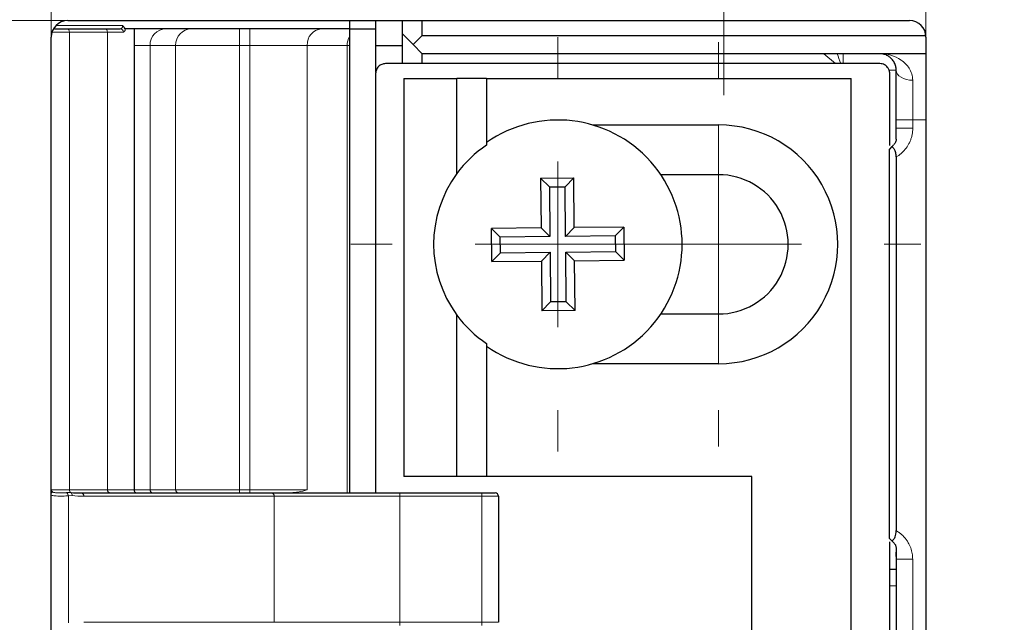
# Model space of a CAD drawing. Units: millimetres. Extents: x 0 to 213, y 0 to 300.
# Drawn here: x 108 to 123, y 139 to 148 of the extents above; entities that cross this region are included whole.
import ezdxf

# ---------------------------------------------------------------- set-up
doc = ezdxf.new("R2010")
doc.units = ezdxf.units.MM
doc.styles.add('SLDTEXTSTYLE2', font='TXT', dxfattribs={"width": 0.75})
doc.dimstyles.new('SLDDIMSTYLE0', dxfattribs={"dimtxt": 3.5, "dimasz": 3.302, "dimexe": 0, "dimexo": 0.0625, "dimgap": 0.875, "dimtad": 1, "dimlfac": 2, "dimrnd": 1e-09, "dimzin": 12, "dimdsep": 46, "dimtxsty": 'SLDTEXTSTYLE2', "dimsah": 1, "dimcen": 0.09, "dimadec": 0, "dimazin": 0, "dimtfac": 1, "dimtofl": 0, "dimtmove": 0, "dimatfit": 3, "dimfxl": 1, "dimfrac": 2, "dimtolj": 1, "dimtzin": 12, "dimarcsym": 0})
doc.dimstyles.new('SLDDIMSTYLE1', dxfattribs={"dimtxt": 3.5, "dimasz": 3.302, "dimexe": 0, "dimexo": 0.0625, "dimgap": 0.875, "dimtad": 1, "dimlfac": 2, "dimrnd": 1e-09, "dimzin": 12, "dimdsep": 46, "dimtxsty": 'SLDTEXTSTYLE2', "dimsah": 1, "dimcen": 0.09, "dimadec": 0, "dimazin": 0, "dimtfac": 1, "dimtofl": 0, "dimtmove": 0, "dimatfit": 3, "dimfxl": 1, "dimfrac": 2, "dimtolj": 1, "dimtzin": 12, "dimarcsym": 0})

# ---------------------------------------------------------------- blocks, each defined once
blk = doc.blocks.new('*D13')
at = {"color": 7, "linetype": 'Continuous', "lineweight": 0}
for p, q in [((122.154, 151.084), (135.904, 151.084)), ((134.904, 121.084), (134.904, 151.084)), ((122.154, 121.084), (135.904, 121.084))]:
    blk.add_line(p, q, dxfattribs=at)
for points in [[(134.904, 151.084), (134.396, 147.782), (135.412, 147.782)], [(134.904, 121.084), (135.412, 124.386), (134.396, 124.386)]]:
    blk.add_solid(points, dxfattribs=at)
at = {"color": 7, "linetype": 'Continuous', "lineweight": 0, "insert": (130.392, 133.19), "char_height": 3.5, "attachment_point": 1, "rotation": 90, "style": 'SLDTEXTSTYLE2'}
blk.add_mtext('60', dxfattribs=at)
blk = doc.blocks.new('*D15')
at = {"color": 7, "linetype": 'Continuous', "lineweight": 0}
for p, q in [((119.904, 190.584), (145.387, 190.584)), ((144.387, 97.584), (144.387, 190.584)), ((119.904, 97.584), (133.404, 97.584)), ((136.404, 97.584), (145.387, 97.584))]:
    blk.add_line(p, q, dxfattribs=at)
for points in [[(144.387, 190.584), (143.879, 187.282), (144.895, 187.282)], [(144.387, 97.584), (144.895, 100.886), (143.879, 100.886)]]:
    blk.add_solid(points, dxfattribs=at)
at = {"color": 7, "linetype": 'Continuous', "lineweight": 0, "insert": (139.875, 141.489), "char_height": 3.5, "attachment_point": 1, "rotation": 90, "style": 'SLDTEXTSTYLE2'}
blk.add_mtext('186', dxfattribs=at)
blk = doc.blocks.new('*D18')
at = {"color": 7, "linetype": 'Continuous', "lineweight": 0}
for p, q in [((108.504, 148.459), (88.963, 148.459)), ((89.963, 123.709), (89.963, 148.459)), ((108.504, 123.709), (88.963, 123.709))]:
    blk.add_line(p, q, dxfattribs=at)
for points in [[(89.963, 148.459), (89.455, 145.157), (90.471, 145.157)], [(89.963, 123.709), (90.471, 127.011), (89.455, 127.011)]]:
    blk.add_solid(points, dxfattribs=at)
at = {"color": 7, "linetype": 'Continuous', "lineweight": 0, "insert": (85.452, 131.251), "char_height": 3.5, "attachment_point": 1, "rotation": 90, "style": 'SLDTEXTSTYLE2'}
blk.add_mtext('49,5', dxfattribs=at)
blk = doc.blocks.new('*D19')
at = {"color": 7, "linetype": 'Continuous', "lineweight": 0}
for p, q in [((108.254, 148.209), (108.254, 169.558)), ((107.304, 168.558), (95.909, 168.558)), ((107.304, 168.558), (108.254, 168.558)), ((108.254, 168.558), (114.604, 168.558))]:
    blk.add_line(p, q, dxfattribs=at)
for points in [[(107.304, 168.558), (104.002, 169.066), (104.002, 168.05)], [(108.254, 168.558), (111.556, 168.05), (111.556, 169.066)]]:
    blk.add_solid(points, dxfattribs=at)
at = {"color": 7, "linetype": 'Continuous', "lineweight": 0, "insert": (97.496, 173.069), "char_height": 3.5, "attachment_point": 1, "style": 'SLDTEXTSTYLE2'}
blk.add_mtext('1,9', dxfattribs=at)
blk = doc.blocks.new('*D20')
at = {"color": 7, "linetype": 'Continuous', "lineweight": 0}
for p, q in [((108.254, 148.209), (108.254, 169.558)), ((121.454, 148.209), (121.454, 169.558)), ((108.254, 168.558), (121.454, 168.558))]:
    blk.add_line(p, q, dxfattribs=at)
for points in [[(108.254, 168.558), (111.556, 168.05), (111.556, 169.066)], [(121.454, 168.558), (118.152, 169.066), (118.152, 168.05)]]:
    blk.add_solid(points, dxfattribs=at)
at = {"color": 7, "linetype": 'Continuous', "lineweight": 0, "insert": (109.287, 173.069), "char_height": 3.5, "attachment_point": 1, "style": 'SLDTEXTSTYLE2'}
blk.add_mtext('26,4', dxfattribs=at)
blk = doc.blocks.new('SW_CENTERMARKSYMBOL_1')
at = {"color": 0, "linetype": 'Continuous', "lineweight": 0}
for p, q in [((0, 2.5), (0, 3.75)), ((0, 0), (0, 1.25)), ((-2.5, 0), (-3.75, 0)), ((0, 0), (-1.25, 0)), ((0, 0), (0, -1.25)), ((0, 0), (1.25, 0)), ((2.5, 0), (3.75, 0)), ((0, -2.5), (0, -3.75))]:
    blk.add_line(p, q, dxfattribs=at)
blk = doc.blocks.new('SW_CENTERMARKSYMBOL_2')
at = {"color": 0, "linetype": 'Continuous', "lineweight": 0}
for p, q in [((0, 2.5), (0, 3.05)), ((0, 0), (0, 1.25)), ((-2.5, 0), (-3.05, 0)), ((0, 0), (-1.25, 0)), ((0, 0), (0, -1.25)), ((0, 0), (1.25, 0)), ((2.5, 0), (3.05, 0)), ((0, -2.5), (0, -3.05))]:
    blk.add_line(p, q, dxfattribs=at)
blk = doc.blocks.new('SW_CENTERMARKSYMBOL_3')
at = {"color": 0, "linetype": 'Continuous', "lineweight": 0}
for p, q in [((0, 2.5), (0, 3.125)), ((0, 0), (0, 1.25)), ((-2.5, 0), (-3.125, 0)), ((0, 0), (-1.25, 0)), ((0, 0), (0, -1.25)), ((0, 0), (1.25, 0)), ((2.5, 0), (3.125, 0)), ((0, -2.5), (0, -3.125))]:
    blk.add_line(p, q, dxfattribs=at)

msp = doc.modelspace()

# ---------------------------------------------------------------- linework, layer by layer
at = {"color": 7, "linetype": 'Continuous', "lineweight": 30}
for p, q in [((108.504131, 148.45913), (121.204131, 148.45913)), ((112.754131, 148.45913), (112.754131, 148.334131)), ((113.154131, 148.334131), (113.154131, 148.45913)), ((113.554131, 148.084131), (113.554131, 148.45913)), ((113.854131, 148.23413), (113.854131, 148.45913)), ((108.304131, 148.334131), (108.488093, 148.334131)), ((108.488093, 148.334131), (109.061199, 148.334131)), ((109.061199, 148.334131), (109.29735, 148.334131)), ((112.754131, 148.334131), (109.364662, 148.334131)), ((109.504131, 148.334131), (109.504131, 141.384129)), ((112.754131, 148.334131), (112.754131, 148.217705)), ((112.754131, 148.334131), (113.154131, 148.334131)), ((113.154131, 148.084131), (113.154131, 148.334131)), ((108.25413, 123.959132), (108.25413, 148.209129)), ((113.554131, 148.25913), (113.716631, 148.096629)), ((113.854131, 148.23413), (113.716631, 148.096629)), ((113.854131, 148.23413), (121.452878, 148.23413)), ((121.454131, 148.209129), (121.454131, 123.959132)), ((112.754131, 148.084131), (112.754131, 141.334132)), ((113.154131, 148.084131), (113.554131, 148.084131)), ((113.154131, 147.681244), (113.154131, 148.084131)), ((113.554131, 147.80913), (113.554131, 148.084131)), ((113.716631, 148.096629), (113.854131, 147.959132)), ((121.454131, 147.959132), (113.854131, 147.959132)), ((113.854131, 147.80913), (113.854131, 147.959132)), ((120.758853, 147.80913), (113.299732, 147.80913)), ((113.149733, 147.659131), (113.149733, 141.334132)), ((113.574732, 147.58413), (113.574732, 141.584133)), ((113.574732, 147.58413), (114.374733, 147.58413)), ((114.374733, 146.150668), (114.374733, 147.58413)), ((114.824733, 147.58413), (114.374733, 147.58413)), ((114.824733, 147.58413), (114.824733, 146.580794)), ((114.824733, 147.58413), (120.324732, 147.58413)), ((120.324732, 137.03413), (120.324732, 147.58413)), ((120.908978, 146.573168), (120.908978, 147.659131)), ((121.004131, 146.834132), (121.004131, 146.95913)), ((116.424733, 146.884129), (118.324733, 146.884129)), ((120.940866, 146.557477), (120.904131, 146.520742)), ((120.904131, 140.64752), (120.904131, 146.520742)), ((121.004131, 146.401119), (121.004131, 140.767143)), ((115.639721, 146.081575), (116.139696, 146.086586)), ((115.639721, 146.081575), (115.647239, 145.331611)), ((115.773285, 145.950661), (115.639721, 146.081575)), ((116.139696, 146.086586), (116.008783, 145.953023)), ((116.147214, 145.336625), (116.139696, 146.086586)), ((118.324733, 146.134131), (117.453156, 146.134131)), ((115.773285, 145.950661), (116.008783, 145.953023)), ((115.773285, 145.950661), (115.780804, 145.2007)), ((116.016302, 145.203058), (116.008783, 145.953023)), ((115.647239, 145.331611), (114.897276, 145.324093)), ((114.902289, 144.824118), (114.897276, 145.324093)), ((114.897276, 145.324093), (115.030841, 145.193183)), ((115.647239, 145.331611), (115.780804, 145.2007)), ((116.016302, 145.203058), (116.147214, 145.336625)), ((116.897176, 145.344143), (116.147214, 145.336625)), ((116.766263, 145.21058), (116.897176, 145.344143)), ((116.897176, 145.344143), (116.902188, 144.844168)), ((115.780804, 145.2007), (115.030841, 145.193183)), ((115.033202, 144.957685), (115.030841, 145.193183)), ((116.766263, 145.21058), (116.016302, 145.203058)), ((116.766263, 145.21058), (116.768624, 144.975082)), ((115.033202, 144.957685), (114.902289, 144.824118)), ((115.033202, 144.957685), (115.783164, 144.965202)), ((115.783164, 144.965202), (115.652251, 144.831636)), ((115.783164, 144.965202), (115.790682, 144.215238)), ((116.018661, 144.96756), (116.768624, 144.975082)), ((116.018661, 144.96756), (116.152226, 144.83665)), ((116.02618, 144.2176), (116.018661, 144.96756)), ((116.902188, 144.844168), (116.768624, 144.975082)), ((114.902289, 144.824118), (115.652251, 144.831636)), ((115.652251, 144.831636), (115.659769, 144.081675)), ((116.152226, 144.83665), (116.902188, 144.844168)), ((116.159744, 144.086686), (116.152226, 144.83665)), ((115.659769, 144.081675), (115.790682, 144.215238)), ((116.02618, 144.2176), (115.790682, 144.215238)), ((116.02618, 144.2176), (116.159744, 144.086686)), ((114.374733, 141.584133), (114.374733, 144.017593)), ((116.159744, 144.086686), (115.659769, 144.081675)), ((117.453156, 144.034129), (118.324733, 144.034129)), ((114.824733, 143.587467), (114.824733, 141.584133)), ((118.324733, 143.284132), (116.424733, 143.284132)), ((114.374733, 141.584133), (113.574732, 141.584133)), ((114.824733, 141.584133), (114.374733, 141.584133)), ((118.824733, 141.584133), (114.824733, 141.584133)), ((118.824733, 139.084131), (118.824733, 141.584133)), ((108.552667, 141.339783), (108.48588, 141.338107)), ((108.710083, 141.334132), (111.582982, 141.334132)), ((111.582982, 141.334132), (113.514749, 141.334132)), ((113.514749, 141.334132), (114.754131, 141.334132)), ((114.754131, 141.334132), (114.954131, 141.334132)), ((115.004131, 141.284131), (115.004131, 139.384133)), ((120.904131, 140.64752), (120.940866, 140.610785)), ((120.908978, 137.184133), (120.908978, 140.595094)), ((121.004131, 140.33413), (121.004131, 136.934132)), ((120.908978, 140.184131), (121.004131, 140.184131))]:
    msp.add_line(p, q, dxfattribs=at)
at = {"color": 8, "linetype": 'Continuous', "lineweight": 0}
for p, q in [((108.530074, 148.284131), (108.265647, 148.284131)), ((108.304131, 148.359132), (108.304131, 148.334131)), ((108.325596, 148.384132), (109.332505, 148.384132)), ((108.530074, 148.284131), (108.530074, 141.384129)), ((109.103181, 148.284131), (108.530074, 148.284131)), ((109.103181, 148.284131), (109.103181, 141.384129)), ((109.344151, 148.284131), (109.103181, 148.284131)), ((111.096458, 148.084131), (111.096458, 148.334131)), ((111.251781, 148.084131), (111.251781, 148.334131)), ((109.745613, 148.084131), (109.504131, 148.084131)), ((109.745613, 148.084131), (109.745613, 141.384129)), ((110.130532, 148.084131), (109.745613, 148.084131)), ((110.130532, 148.084131), (110.130532, 141.384129)), ((111.096458, 148.084131), (110.130532, 148.084131)), ((111.096458, 148.084131), (111.096458, 141.384129)), ((111.251781, 148.084131), (111.096458, 148.084131)), ((112.117807, 148.084131), (111.251781, 148.084131)), ((111.251781, 148.084131), (111.251781, 141.384129)), ((112.117807, 148.084131), (112.117807, 141.384129)), ((112.720638, 148.084131), (112.117807, 148.084131)), ((112.720638, 141.334132), (112.720638, 148.084131)), ((112.754131, 148.084131), (112.720638, 148.084131)), ((120.087462, 147.80913), (119.912457, 147.959132)), ((120.204131, 147.959132), (120.204131, 147.80913)), ((121.004131, 147.709132), (120.900499, 147.709132)), ((121.254131, 147.559129), (121.254131, 146.95913)), ((121.004131, 146.95913), (121.254131, 146.95913)), ((121.454131, 146.95913), (121.254131, 146.95913)), ((121.254131, 146.95913), (121.254131, 146.834132)), ((118.324733, 146.884129), (118.324733, 146.134131)), ((121.004131, 146.834132), (121.254131, 146.834132)), ((118.324733, 144.034129), (118.324733, 143.284132)), ((108.25413, 141.384129), (108.530074, 141.384129)), ((108.569729, 141.295434), (108.513476, 141.292085)), ((108.513476, 141.292085), (108.513476, 139.376175)), ((108.530074, 141.384129), (109.103181, 141.384129)), ((109.103181, 141.384129), (109.504131, 141.384129)), ((109.504131, 141.384129), (109.745613, 141.384129)), ((109.745613, 141.384129), (110.130532, 141.384129)), ((110.130532, 141.384129), (111.096458, 141.384129)), ((111.096458, 141.384129), (111.096458, 141.334132)), ((111.096458, 141.384129), (111.251781, 141.384129)), ((111.251781, 141.384129), (112.117807, 141.384129)), ((111.251781, 141.384129), (111.251781, 141.334132)), ((113.514749, 141.334132), (113.514749, 141.284131)), ((114.754131, 141.334132), (114.754131, 141.284131)), ((111.61943, 141.284131), (108.746532, 141.284131)), ((111.61943, 141.284131), (111.61943, 139.384133)), ((113.514749, 141.284131), (111.61943, 141.284131)), ((113.514749, 141.284131), (113.514749, 139.384133)), ((114.754131, 141.284131), (113.514749, 141.284131)), ((115.004131, 141.284131), (114.754131, 141.284131)), ((114.754131, 141.284131), (114.754131, 139.384133)), ((121.254131, 140.33413), (121.004131, 140.33413)), ((121.254131, 140.33413), (121.254131, 136.959133)), ((120.908978, 139.934131), (121.004131, 139.934131)), ((108.746532, 139.384133), (111.61943, 139.384133)), ((111.61943, 139.384133), (113.514749, 139.384133)), ((113.514749, 139.384133), (113.514749, 139.334132)), ((113.514749, 139.384133), (114.754131, 139.384133)), ((114.754131, 139.384133), (115.004131, 139.384133)), ((114.754131, 139.384133), (114.754131, 139.334132))]:
    msp.add_line(p, q, dxfattribs=at)
at = {"color": 7, "linetype": 'Continuous', "lineweight": 30, "flags": 128}
msp.add_lwpolyline([(108.304131, 148.334131), (108.294376, 148.33317), (108.285609, 148.330574)], dxfattribs=at)
at = {"color": 8, "linetype": 'Continuous', "lineweight": 0, "flags": 128}
msp.add_lwpolyline([(121.254131, 147.559129), (121.205358, 147.562013), (121.15846, 147.570547), (121.115239, 147.584409), (121.077354, 147.603066), (121.046264, 147.625794), (121.023161, 147.651729), (121.008935, 147.679866), (121.004131, 147.709132)], dxfattribs=at)
at = {"color": 7, "linetype": 'Continuous', "lineweight": 30}
for centre, radius, start, end in [((108.504131, 148.209131), 0.25, 90.0000002, 180), ((121.204131, 148.209131), 0.25, 0, 90), ((115.899733, 145.084131), 1.875, 235.0170022, 124.9829978), ((118.324733, 145.084131), 1.8, 270, 90.0000003), ((115.824733, 145.084131), 1.8, 123.7489886, 143.6639425), ((115.824733, 145.084131), 1.8, 143.6639425, 216.3360575), ((118.324733, 145.084131), 1.05, 270, 90.0000005), ((115.824733, 145.084131), 1.8, 216.3360575, 236.2510114), ((109.554131, 141.384131), 0.05, 180, 270), ((114.954131, 141.284131), 0.05, 0, 90)]:
    msp.add_arc(centre, radius, start, end, dxfattribs=at)
at = {"color": 8, "linetype": 'Continuous', "lineweight": 0}
for centre, radius, start, end in [((108.4837, 148.287819), 0.04652, 355.4518361, 84.5812462), ((109.056805, 148.287818), 0.046522, 355.4541715, 84.5801626), ((109.295695, 148.285679), 0.048481, 358.1700412, 88.0432235), ((109.991432, 148.088315), 0.245855, 91.0109748, 180.9750293), ((110.376353, 148.088313), 0.245856, 91.0112862, 180.974718), ((112.352358, 148.099754), 0.235071, 94.4025094, 183.8107978), ((112.999543, 148.085183), 0.278907, 151.6309844, 180.2160818), ((108.293636, 141.31668), 0.039527, 119.5674035, 178.1054154), ((108.45575, 141.288757), 0.057821, 3.2997378, 58.5943497), ((108.581859, 141.382585), 0.051809, 178.2919628, 235.7050494), ((108.519453, 141.301548), 0.050647, 353.0656712, 49.0190257), ((108.702043, 141.289986), 0.044872, 352.502426, 79.6781151), ((109.14955, 141.380441), 0.046516, 175.45185, 264.5866886), ((109.794772, 141.383291), 0.049167, 179.0231852, 268.9944446), ((110.179692, 141.383292), 0.049167, 179.0242888, 268.993341), ((111.574944, 141.289988), 0.04487, 352.4997401, 79.680801)]:
    msp.add_arc(centre, radius, start, end, dxfattribs=at)
at = {"color": 7, "linetype": 'Continuous', "lineweight": 30}
msp.add_ellipse((108.710083, 141.384131), major_axis=(0.340871, 0), ratio=0.146683234, start_param=4.232363628, end_param=4.71238898, dxfattribs=at)
at = {"color": 8, "linetype": 'Continuous', "lineweight": 0}
msp.add_ellipse((108.746531, 141.384131), major_axis=(0.382852, 0), ratio=0.261197825, start_param=4.232363628, end_param=4.71238898, dxfattribs=at)
for points, knots in [([(109.29735, 148.334131), (109.301675, 148.334708), (109.310174, 148.335842), (109.321047, 148.345076), (109.328732, 148.358781), (109.332137, 148.372868), (109.332415, 148.381377), (109.332505, 148.384132)], [0, 0, 0, 0, 0.24865652, 0.488676848, 0.707702006, 0.905349075, 1, 1, 1, 1]), ([(109.375503, 148.334131), (109.373255, 148.325051), (109.368513, 148.305898), (109.35741, 148.287787), (109.348575, 148.28535), (109.344151, 148.284131)], [0, 0, 0, 0, 0.310372195, 0.654701001, 1, 1, 1, 1]), ([(120.167182, 147.80913), (120.149847, 147.859578), (120.131898, 147.911815), (120.112146, 147.957565), (120.11147, 147.959132)], [0, 0, 0, 0, 0.965747945, 1, 1, 1, 1]), ([(121.254131, 147.559131), (121.254131, 147.627292), (121.232749, 147.688197), (121.16862, 147.789953), (121.12595, 147.831248), (120.982756, 147.928649), (120.867986, 147.959131), (120.754131, 147.959131)], [0, 0, 0, 0, 0.25, 0.25, 0.5, 0.5, 1, 1, 1, 1]), ([(121.254131, 146.834131), (121.253646, 146.817117), (121.252682, 146.783357), (121.244898, 146.73344), (121.232439, 146.684829), (121.214865, 146.637544), (121.18669, 146.580056), (121.143547, 146.515894), (121.080326, 146.450317), (121.029689, 146.417621), (121.004131, 146.401118)], [0, 0, 0, 0, 0.097501638, 0.193472929, 0.288903043, 0.384797899, 0.482149007, 0.655382049, 0.826063927, 1, 1, 1, 1]), ([(108.25413, 141.384129), (108.254132, 141.383943), (108.254223, 141.37289), (108.264262, 141.361882), (108.274131, 141.35106)], [0, 0, 0, 0, 0.016851826, 1, 1, 1, 1]), ([(108.513476, 141.292085), (108.507931, 141.291418), (108.490456, 141.289317), (108.453248, 141.287705), (108.40318, 141.287098), (108.353399, 141.287732), (108.309883, 141.289782), (108.277425, 141.294416), (108.257472, 141.30205), (108.255229, 141.312744), (108.25413, 141.317987)], [0, 0, 0, 0, 0.0644596108, 0.2031426245, 0.341959113, 0.4800226809, 0.6160540051, 0.7483104785, 0.8766061013, 1, 1, 1, 1]), ([(108.274131, 141.35106), (108.278267, 141.348434), (108.286757, 141.343044), (108.307991, 141.33927), (108.335317, 141.336952), (108.367913, 141.33593), (108.403452, 141.335617), (108.439203, 141.335913), (108.466906, 141.33672), (108.481319, 141.337774), (108.48588, 141.338107)], [0, 0, 0, 0, 0.121195182, 0.248812991, 0.381152342, 0.517737653, 0.656613879, 0.796246573, 0.935512802, 1, 1, 1, 1]), ([(112.117807, 141.384129), (112.117067, 141.383902), (112.074332, 141.370785), (112.006674, 141.348864), (111.926567, 141.341831), (111.901585, 141.339638)], [0, 0, 0, 0, 0.0119753416, 0.6918774345, 1, 1, 1, 1]), ([(121.004131, 140.767143), (121.01917, 140.757858), (121.048994, 140.739445), (121.089625, 140.706328), (121.126478, 140.669585), (121.159296, 140.628819), (121.194192, 140.574894), (121.226441, 140.506236), (121.249908, 140.42156), (121.252715, 140.363446), (121.254131, 140.334131)], [0, 0, 0, 0, 0.101238015, 0.200764368, 0.299684492, 0.39912404, 0.50019131, 0.667304811, 0.832171684, 1, 1, 1, 1])]:
    msp.add_open_spline(points, degree=3, knots=knots, dxfattribs=at)
at = {"color": 7, "linetype": 'Continuous', "lineweight": 30}
for points, knots in [([(109.332505, 148.384132), (109.33274, 148.383895), (109.33882, 148.377774), (109.352465, 148.362866), (109.360197, 148.34465), (109.364662, 148.334131)], [0, 0, 0, 0, 0.016736976, 0.432257999, 1, 1, 1, 1]), ([(112.754131, 148.217705), (112.754131, 148.174597), (112.754131, 148.130994), (112.754131, 148.084658), (112.754131, 148.084131)], [0, 0, 0, 0, 0.988634829, 1, 1, 1, 1]), ([(121.004131, 147.709131), (121.003765, 147.719128), (121.002994, 147.740177), (120.997308, 147.769423), (120.988299, 147.798514), (120.975517, 147.826639), (120.959119, 147.853402), (120.939184, 147.878243), (120.912317, 147.904112), (120.874646, 147.930135), (120.820305, 147.953846), (120.777766, 147.957243), (120.754131, 147.959131)], [0, 0, 0, 0, 0.051638136, 0.108716835, 0.171352876, 0.239634528, 0.313629857, 0.393392305, 0.478964508, 0.609193759, 0.782866341, 1, 1, 1, 1]), ([(113.299732, 147.80913), (113.280077, 147.806875), (113.240766, 147.802365), (113.191184, 147.76768), (113.156497, 147.718098), (113.151987, 147.678787), (113.149733, 147.659131)], [0, 0, 0, 0, 0.249998894, 0.499995839, 0.749997204, 1, 1, 1, 1]), ([(120.908978, 147.659131), (120.907357, 147.676128), (120.90412, 147.710075), (120.881045, 147.74925), (120.854442, 147.776327), (120.826917, 147.794105), (120.794587, 147.806643), (120.770907, 147.808291), (120.758853, 147.80913)], [0, 0, 0, 0, 0.215803839, 0.43101013, 0.563169389, 0.69845588, 0.84650137, 1, 1, 1, 1]), ([(121.004131, 146.959131), (121.004131, 146.98607), (121.004131, 147.039775), (121.004131, 147.119852), (121.004131, 147.199076), (121.004131, 147.277438), (121.004131, 147.37175), (121.004131, 147.479914), (121.004131, 147.599313), (121.004131, 147.672437), (121.004131, 147.709131)], [0, 0, 0, 0, 0.1004857487, 0.200320534, 0.2999188739, 0.3996982329, 0.5000738172, 0.6668085095, 0.8328057426, 1, 1, 1, 1]), ([(121.004131, 146.672519), (121.004131, 146.686131), (121.004131, 146.714834), (121.004131, 146.753226), (121.004131, 146.793272), (121.004131, 146.819077), (121.004131, 146.834131)], [0, 0, 0, 0, 0.23706043, 0.4998916875, 0.7082584632, 1, 1, 1, 1]), ([(121.004131, 146.672519), (121.003802, 146.665058), (121.003156, 146.650392), (120.996471, 146.626779), (120.985066, 146.603856), (120.973419, 146.590763), (120.967519, 146.584131)], [0, 0, 0, 0, 0.25539526, 0.50196756, 0.747745706, 1, 1, 1, 1]), ([(120.940866, 146.557477), (120.945381, 146.561992), (120.954228, 146.570839), (120.96315, 146.579761), (120.967519, 146.584131)], [0, 0, 0, 0, 0.510274472, 1, 1, 1, 1]), ([(121.004131, 146.401118), (121.003802, 146.412112), (121.003162, 146.433433), (120.998138, 146.464067), (120.988353, 146.49765), (120.970656, 146.532987), (120.950809, 146.549303), (120.940866, 146.557477)], [0, 0, 0, 0, 0.173330713, 0.336176398, 0.492717451, 0.745857357, 1, 1, 1, 1]), ([(120.940866, 140.610784), (120.947339, 140.615873), (120.960047, 140.625862), (120.975986, 140.646993), (120.990727, 140.676169), (121.002028, 140.716889), (121.003406, 140.74982), (121.004131, 140.767143)], [0, 0, 0, 0, 0.164650551, 0.323237405, 0.482238142, 0.727639015, 1, 1, 1, 1]), ([(120.967519, 140.584131), (120.963143, 140.588507), (120.954221, 140.597429), (120.945374, 140.606277), (120.940866, 140.610784)], [0, 0, 0, 0, 0.490503158, 1, 1, 1, 1]), ([(120.967519, 140.584131), (120.972313, 140.578866), (120.981783, 140.568466), (120.992203, 140.550616), (120.999396, 140.532188), (121.003493, 140.513409), (121.003916, 140.501696), (121.004131, 140.495742)], [0, 0, 0, 0, 0.202538556, 0.400079425, 0.596153546, 0.794744602, 1, 1, 1, 1]), ([(120.998335, 140.441238), (120.998527, 140.427755), (120.998908, 140.400881), (121.001448, 140.374125), (121.002713, 140.360793)], [0, 0, 0, 0, 0.501711503, 1, 1, 1, 1]), ([(121.004131, 140.495742), (121.004135, 140.48199), (121.004143, 140.453254), (121.004124, 140.399164), (121.004128, 140.359926), (121.004131, 140.334131)], [0, 0, 0, 0, 0.239227717, 0.499855584, 1, 1, 1, 1])]:
    msp.add_open_spline(points, degree=3, knots=knots, dxfattribs=at)

# ---------------------------------------------------------------- block references
at = {"color": 7, "linetype": 'Continuous', "lineweight": 0}
for name, p in [('SW_CENTERMARKSYMBOL_1', (118.404131, 151.084131)), ('SW_CENTERMARKSYMBOL_3', (115.899733, 145.084131)), ('SW_CENTERMARKSYMBOL_2', (118.324733, 145.084131))]:
    msp.add_blockref(name, p, dxfattribs=at)

# ---------------------------------------------------------------- dimensions: what is measured, and where the dimension line sits
for base, p1, p2, dimstyle, picture, middle in [((108.254131, 168.557709), (107.304131, 194.084131), (108.254131, 148.209131), 'SLDDIMSTYLE1', '*D19', (100.728736, 168.557709)), ((121.454131, 168.557709), (108.254131, 148.209131), (121.454131, 148.209131), 'SLDDIMSTYLE0', '*D20', (113.811732, 168.557709))]:
    dim = msp.add_linear_dim(base=base, p1=p1, p2=p2, dimstyle=dimstyle, dxfattribs=at)
    dim.commit()
    dim.dimension.update_dxf_attribs({"geometry": picture, "text_midpoint": middle, "dimtype": 160})
for base, p1, p2, picture, middle in [((144.387012, 190.584131), (119.904131, 97.584131), (119.904131, 190.584131), '*D15', (144.387012, 145.367264)), ((134.904131, 151.084131), (122.154131, 121.084131), (122.154131, 151.084131), '*D13', (134.904131, 135.776242)), ((89.963323, 148.459131), (108.504131, 123.709131), (108.504131, 148.459131), '*D18', (89.963323, 135.776242))]:
    dim = msp.add_linear_dim(base=base, p1=p1, p2=p2, angle=90, dimstyle='SLDDIMSTYLE0', dxfattribs=at)
    dim.commit()
    dim.dimension.update_dxf_attribs({"geometry": picture, "text_midpoint": middle, "dimtype": 160})

doc.saveas('drawing.dxf')
